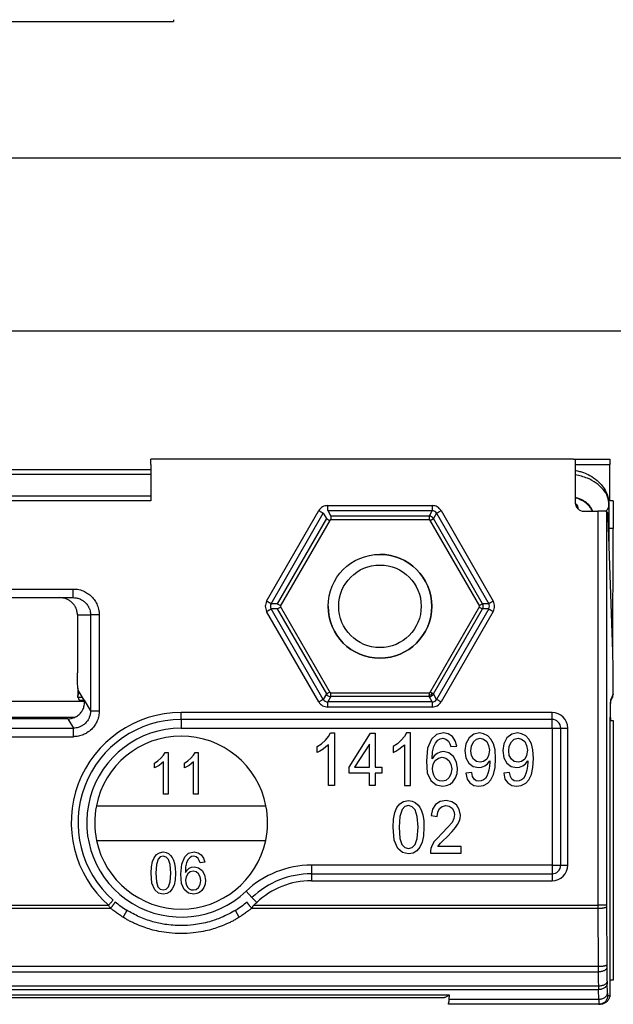
# Model space of a CAD drawing. Units: inches. Extents: x 3911 to 4496, y 15243 to 15657.
# Drawn here: x 4000 to 4001, y 15610 to 15613 of the extents above; entities that cross this region are included whole.
import ezdxf

# ---------------------------------------------------------------- set-up
doc = ezdxf.new("R2010")
doc.units = ezdxf.units.IN
doc.layers.add('1', color=7, linetype='Continuous')

# ---------------------------------------------------------------- blocks, each defined once
blk = doc.blocks.new('LIB_D00912_Zylinderschraube_DIN_912_-_M6_x_20_-__1__130', base_point=(80011.334, 312218.13))
at = {"color": 1, "linetype": 'Continuous'}
blk.add_circle((80014.334, 312221.13), 3, dxfattribs=at)
blk = doc.blocks.new('LIB_D24032_Sechskantmutter_ISO_4032_-_M_6_-__1__131', base_point=(80008.56, 312216.13))
at = {"color": 1, "linetype": 'Continuous'}
for p, q in [((80011.447, 312226.13), (80008.56, 312221.13)), ((80017.22, 312226.13), (80011.447, 312226.13)), ((80020.107, 312221.13), (80017.22, 312226.13)), ((80008.56, 312221.13), (80011.447, 312216.13)), ((80017.22, 312216.13), (80020.107, 312221.13)), ((80011.447, 312216.13), (80014.334, 312216.13)), ((80014.334, 312216.13), (80017.22, 312216.13))]:
    blk.add_line(p, q, dxfattribs=at)
blk.add_circle((80014.334, 312221.13), 2.387, dxfattribs=at)
at = {"layer": '1', "color": 3, "linetype": 'Continuous'}
blk.add_arc((80014.334, 312221.13), 3, 180, 90, dxfattribs=at)
blk = doc.blocks.new('Glasklemmzwischenlage-2_2mm_1__133', base_point=(79933.834, 312199.53))
at = {"color": 1, "linetype": 'Continuous'}
for p, q in [((80027.645, 312214.53), (80027.834, 312214.53)), ((80027.834, 312214.53), (80027.834, 312214.03)), ((80027.834, 312214.03), (80027.834, 312199.53)), ((80027.661, 312199.53), (80027.645, 312199.53)), ((80027.668, 312199.53), (80027.661, 312199.53)), ((80027.669, 312199.53), (80027.668, 312199.53)), ((80027.834, 312199.53), (80027.669, 312199.53))]:
    blk.add_line(p, q, dxfattribs=at)
blk = doc.blocks.new('Glasklemmzwischenlage-2_2mm__134', base_point=(79933.834, 312199.53))
at = {"color": 1, "linetype": 'Continuous'}
for p, q in [((80027.645, 312214.53), (80027.834, 312214.53)), ((80027.834, 312214.53), (80027.834, 312214.03)), ((80027.834, 312214.03), (80027.834, 312199.53)), ((80027.661, 312199.53), (80027.645, 312199.53)), ((80027.668, 312199.53), (80027.661, 312199.53)), ((80027.669, 312199.53), (80027.668, 312199.53)), ((80027.834, 312199.53), (80027.669, 312199.53))]:
    blk.add_line(p, q, dxfattribs=at)
blk = doc.blocks.new('10421-3-0777_01_O-Ring_Glasklemmplatte__136', base_point=(79933.884, 312214.73))
at = {"color": 1, "linetype": 'Continuous'}
for p, q in [((79960.584, 312229.03), (80001.084, 312229.03)), ((80001.084, 312227.23), (79972.334, 312227.23)), ((80025.784, 312226.77), (80025.784, 312226.921)), ((80027.584, 312226.999), (80027.584, 312224.769)), ((79997.241, 312215.63), (79964.426, 312215.63))]:
    blk.add_line(p, q, dxfattribs=at)
at = {"color": 124, "linetype": 'Continuous'}
for p, q in [((79960.584, 312228.766), (80001.084, 312228.766)), ((80001.084, 312227.494), (79960.584, 312227.494)), ((79964.955, 312214.73), (79996.712, 312214.73))]:
    blk.add_line(p, q, dxfattribs=at)
at = {"color": 1, "linetype": 'Continuous'}
for points in [[(80025.634, 312228.982), (80025.874, 312228.928), (80026.107, 312228.856), (80026.467, 312228.698), (80026.908, 312228.398), (80027.196, 312228.096), (80027.408, 312227.757), (80027.522, 312227.454), (80027.584, 312226.999)], [(80025.784, 312226.919), (80025.783, 312226.922), (80025.781, 312226.926), (80025.775, 312226.937), (80025.766, 312226.951), (80025.747, 312226.973), (80025.723, 312226.997), (80025.692, 312227.023), (80025.655, 312227.051), (80025.647, 312227.056), (80025.638, 312227.062)]]:
    blk.add_spline(points, degree=3, dxfattribs=at)
at = {"color": 124, "linetype": 'Continuous'}
for points in [[(80027.584, 312226.999), (80027.498, 312227.456), (80027.249, 312227.882), (80026.851, 312228.249), (80026.334, 312228.53), (80025.993, 312228.645), (80025.634, 312228.723)], [(80026.639, 312226.627), (80026.57, 312226.782), (80026.469, 312226.928), (80026.215, 312227.162), (80025.884, 312227.342), (80025.761, 312227.387), (80025.634, 312227.425)], [(80026.616, 312226.627), (80026.547, 312226.763), (80026.456, 312226.893), (80026.186, 312227.141), (80025.834, 312227.333), (80025.735, 312227.37), (80025.634, 312227.402)], [(80025.828, 312226.731), (80025.795, 312226.825), (80025.784, 312226.921)], [(80027.406, 312226.619), (80027.538, 312226.798), (80027.584, 312226.999)]]:
    blk.add_spline(points, degree=3, dxfattribs=at)
blk = doc.blocks.new('10421-6-0882_Grundplatte-für-Glasklemmplatte-30mm__137', base_point=(79933.834, 312198.13))
at = {"color": 1, "linetype": 'Continuous'}
for p, q in [((80001.216, 312229.63), (80001.084, 312229.63)), ((80001.084, 312229.33), (80001.084, 312229.63)), ((80001.084, 312229.33), (80001.084, 312228.13)), ((80001.281, 312229.63), (80001.216, 312229.63)), ((80025.529, 312229.63), (80001.281, 312229.63)), ((80025.529, 312229.63), (80025.634, 312229.63)), ((80025.634, 312229.63), (80025.634, 312227.127)), ((80001.084, 312228.13), (80001.084, 312227.23)), ((80001.084, 312227.23), (79972.334, 312227.23)), ((80026.134, 312226.627), (80026.931, 312226.627)), ((80027.507, 312226.558), (80027.431, 312226.615)), ((80027.803, 312218.502), (80027.531, 312226.265)), ((79992.534, 312221.63), (79995.796, 312221.63)), ((79995.796, 312221.63), (79996.592, 312221.63)), ((79996.834, 312220.63), (79996.834, 312217.281)), ((79997.226, 312215.71), (79996.881, 312216.285)), ((80027.817, 312216.062), (80027.677, 312215.71)), ((79996.277, 312214.63), (79965.39, 312214.63)), ((80024.294, 312214.59), (80002.834, 312214.59)), ((80027.645, 312214.53), (80027.645, 312214.714)), ((80027.645, 312199.53), (80027.645, 312214.53)), ((80011.364, 312213.605), (80011.482, 312213.813)), ((80011.482, 312213.813), (80011.702, 312213.813)), ((80011.702, 312213.813), (80011.702, 312210.769)), ((80012.546, 312211.828), (80013.796, 312213.794)), ((80013.796, 312213.794), (80014.066, 312213.794)), ((80014.066, 312213.794), (80014.066, 312211.828)), ((80015.874, 312213.813), (80015.755, 312213.605)), ((80016.093, 312213.813), (80015.874, 312213.813)), ((80016.093, 312210.769), (80016.093, 312213.813)), ((80017.596, 312213.718), (80017.309, 312213.454)), ((80018.002, 312213.813), (80017.596, 312213.718)), ((80018.289, 312213.756), (80018.002, 312213.813)), ((80018.525, 312213.605), (80018.289, 312213.756)), ((80019.758, 312213.737), (80019.488, 312213.529)), ((80020.096, 312213.813), (80019.758, 312213.737)), ((80020.332, 312213.756), (80020.096, 312213.813)), ((80020.569, 312213.643), (80020.332, 312213.756)), ((80021.954, 312213.737), (80021.683, 312213.529)), ((80022.291, 312213.813), (80021.954, 312213.737)), ((80022.528, 312213.756), (80022.291, 312213.813)), ((80022.764, 312213.643), (80022.528, 312213.756)), ((80024.794, 312206.17), (80024.794, 312214.09)), ((80010.706, 312213.038), (80010.959, 312213.189)), ((80010.959, 312213.189), (80011.178, 312213.397)), ((80011.178, 312213.397), (80011.364, 312213.605)), ((80013.729, 312213.17), (80012.867, 312211.828)), ((80013.729, 312211.828), (80013.729, 312213.17)), ((80015.35, 312213.189), (80015.097, 312213.038)), ((80015.57, 312213.397), (80015.35, 312213.189)), ((80015.755, 312213.605), (80015.57, 312213.397)), ((80017.309, 312213.454), (80017.09, 312212.924)), ((80017.444, 312213.019), (80017.546, 312213.227)), ((80017.546, 312213.227), (80017.681, 312213.397)), ((80017.681, 312213.397), (80017.816, 312213.473)), ((80017.816, 312213.473), (80017.968, 312213.51)), ((80017.968, 312213.51), (80018.154, 312213.454)), ((80018.154, 312213.454), (80018.306, 312213.34)), ((80018.306, 312213.34), (80018.373, 312213.189)), ((80018.373, 312213.189), (80018.441, 312213.019)), ((80018.677, 312213.359), (80018.525, 312213.605)), ((80018.778, 312213.057), (80018.677, 312213.359)), ((80019.302, 312213.189), (80019.251, 312212.792)), ((80019.488, 312213.529), (80019.302, 312213.189)), ((80019.623, 312213.057), (80019.741, 312213.302)), ((80019.741, 312213.302), (80019.91, 312213.454)), ((80019.91, 312213.454), (80020.13, 312213.51)), ((80020.13, 312213.51), (80020.332, 312213.454)), ((80020.332, 312213.454), (80020.518, 312213.321)), ((80020.518, 312213.321), (80020.619, 312213.095)), ((80020.754, 312213.454), (80020.569, 312213.643)), ((80020.906, 312213.189), (80020.754, 312213.454)), ((80020.991, 312212.83), (80020.906, 312213.189)), ((80021.498, 312213.189), (80021.447, 312212.792)), ((80021.683, 312213.529), (80021.498, 312213.189)), ((80021.818, 312213.057), (80021.937, 312213.302)), ((80021.937, 312213.302), (80022.106, 312213.454)), ((80022.106, 312213.454), (80022.325, 312213.51)), ((80022.325, 312213.51), (80022.528, 312213.454)), ((80022.528, 312213.454), (80022.714, 312213.321)), ((80022.714, 312213.321), (80022.815, 312213.095)), ((80022.95, 312213.454), (80022.764, 312213.643)), ((80023.102, 312213.189), (80022.95, 312213.454)), ((80023.186, 312212.83), (80023.102, 312213.189)), ((80001.814, 312212.521), (80001.907, 312212.685)), ((80001.907, 312212.685), (80002.081, 312212.685)), ((80002.081, 312212.685), (80002.081, 312210.282)), ((80003.547, 312212.521), (80003.641, 312212.685)), ((80003.641, 312212.685), (80003.814, 312212.685)), ((80003.814, 312212.685), (80003.814, 312210.282)), ((80010.706, 312212.679), (80010.706, 312213.038)), ((80010.858, 312212.754), (80010.706, 312212.679)), ((80011.043, 312212.868), (80010.858, 312212.754)), ((80011.212, 312213), (80011.043, 312212.868)), ((80011.364, 312213.132), (80011.212, 312213)), ((80011.364, 312210.769), (80011.364, 312213.132)), ((80015.097, 312213.038), (80015.097, 312212.679)), ((80015.097, 312212.679), (80015.249, 312212.754)), ((80015.249, 312212.754), (80015.434, 312212.868)), ((80015.434, 312212.868), (80015.603, 312213)), ((80015.603, 312213), (80015.755, 312213.132)), ((80015.755, 312213.132), (80015.755, 312210.769)), ((80017.09, 312212.924), (80017.022, 312212.187)), ((80017.36, 312212.319), (80017.377, 312212.716)), ((80017.377, 312212.716), (80017.444, 312213.019)), ((80017.647, 312212.622), (80017.478, 312212.49)), ((80017.816, 312212.697), (80017.647, 312212.622)), ((80018.018, 312212.735), (80017.816, 312212.697)), ((80018.322, 312212.66), (80018.018, 312212.735)), ((80018.593, 312212.452), (80018.322, 312212.66)), ((80018.441, 312213.019), (80018.778, 312213.057)), ((80019.251, 312212.792), (80019.302, 312212.376)), ((80019.589, 312212.773), (80019.623, 312213.057)), ((80019.623, 312212.508), (80019.589, 312212.773)), ((80020.619, 312213.095), (80020.67, 312212.811)), ((80020.67, 312212.811), (80020.619, 312212.508)), ((80021.025, 312212.338), (80020.991, 312212.83)), ((80021.447, 312212.792), (80021.498, 312212.376)), ((80021.785, 312212.773), (80021.818, 312213.057)), ((80021.818, 312212.508), (80021.785, 312212.773)), ((80022.815, 312213.095), (80022.866, 312212.811)), ((80022.866, 312212.811), (80022.815, 312212.508)), ((80023.22, 312212.338), (80023.186, 312212.83)), ((80001.294, 312212.073), (80001.494, 312212.193)), ((80001.294, 312211.79), (80001.294, 312212.073)), ((80001.494, 312212.193), (80001.667, 312212.357)), ((80001.694, 312212.043), (80001.561, 312211.939)), ((80001.667, 312212.357), (80001.814, 312212.521)), ((80001.814, 312212.148), (80001.694, 312212.043)), ((80001.814, 312210.282), (80001.814, 312212.148)), ((80003.027, 312212.073), (80003.227, 312212.193)), ((80003.027, 312211.79), (80003.027, 312212.073)), ((80003.227, 312212.193), (80003.401, 312212.357)), ((80003.427, 312212.043), (80003.294, 312211.939)), ((80003.401, 312212.357), (80003.547, 312212.521)), ((80003.547, 312212.148), (80003.427, 312212.043)), ((80003.547, 312210.282), (80003.547, 312212.148)), ((80017.022, 312212.187), (80017.073, 312211.506)), ((80017.478, 312212.49), (80017.36, 312212.319)), ((80017.41, 312211.998), (80017.529, 312212.225)), ((80017.529, 312212.225), (80017.714, 312212.357)), ((80017.714, 312212.357), (80017.934, 312212.414)), ((80017.934, 312212.414), (80018.137, 312212.357)), ((80018.137, 312212.357), (80018.322, 312212.225)), ((80018.322, 312212.225), (80018.441, 312211.998)), ((80018.762, 312212.13), (80018.593, 312212.452)), ((80018.829, 312211.752), (80018.762, 312212.13)), ((80019.302, 312212.376), (80019.471, 312212.074)), ((80019.471, 312212.074), (80019.724, 312211.866)), ((80019.741, 312212.3), (80019.623, 312212.508)), ((80019.91, 312212.168), (80019.741, 312212.3)), ((80020.13, 312212.13), (80019.91, 312212.168)), ((80020.332, 312212.168), (80020.13, 312212.13)), ((80020.518, 312212.3), (80020.332, 312212.168)), ((80020.4, 312211.903), (80020.552, 312212.036)), ((80020.619, 312212.508), (80020.518, 312212.3)), ((80020.552, 312212.036), (80020.687, 312212.206)), ((80020.687, 312212.13), (80020.67, 312211.885)), ((80020.687, 312212.206), (80020.687, 312212.13)), ((80020.991, 312211.809), (80021.025, 312212.338)), ((80021.498, 312212.376), (80021.666, 312212.074)), ((80021.666, 312212.074), (80021.92, 312211.866)), ((80021.937, 312212.3), (80021.818, 312212.508)), ((80022.106, 312212.168), (80021.937, 312212.3)), ((80022.325, 312212.13), (80022.106, 312212.168)), ((80022.528, 312212.168), (80022.325, 312212.13)), ((80022.714, 312212.3), (80022.528, 312212.168)), ((80022.595, 312211.903), (80022.747, 312212.036)), ((80022.815, 312212.508), (80022.714, 312212.3)), ((80022.747, 312212.036), (80022.882, 312212.206)), ((80022.882, 312212.13), (80022.866, 312211.885)), ((80022.882, 312212.206), (80022.882, 312212.13)), ((80023.186, 312211.809), (80023.22, 312212.338)), ((80001.414, 312211.849), (80001.294, 312211.79)), ((80001.561, 312211.939), (80001.414, 312211.849)), ((80003.147, 312211.849), (80003.027, 312211.79)), ((80003.294, 312211.939), (80003.147, 312211.849)), ((80012.546, 312211.488), (80012.546, 312211.828)), ((80013.729, 312211.488), (80012.546, 312211.488)), ((80012.867, 312211.828), (80013.729, 312211.828)), ((80013.729, 312210.769), (80013.729, 312211.488)), ((80014.066, 312211.828), (80014.438, 312211.828)), ((80014.438, 312211.488), (80014.066, 312211.488)), ((80014.066, 312211.488), (80014.066, 312210.769)), ((80014.438, 312211.828), (80014.438, 312211.488)), ((80017.073, 312211.506), (80017.275, 312211.072)), ((80017.377, 312211.752), (80017.41, 312211.998)), ((80017.394, 312211.563), (80017.377, 312211.752)), ((80017.444, 312211.374), (80017.394, 312211.563)), ((80018.441, 312211.998), (80018.491, 312211.733)), ((80018.491, 312211.733), (80018.441, 312211.431)), ((80018.711, 312211.223), (80018.795, 312211.469)), ((80018.795, 312211.469), (80018.829, 312211.752)), ((80019.64, 312211.525), (80019.302, 312211.488)), ((80019.302, 312211.488), (80019.37, 312211.147)), ((80019.69, 312211.298), (80019.64, 312211.525)), ((80019.724, 312211.866), (80020.045, 312211.809)), ((80020.045, 312211.809), (80020.214, 312211.828)), ((80020.214, 312211.828), (80020.4, 312211.903)), ((80020.569, 312211.469), (80020.518, 312211.317)), ((80020.636, 312211.658), (80020.569, 312211.469)), ((80020.67, 312211.885), (80020.636, 312211.658)), ((80020.906, 312211.412), (80020.991, 312211.809)), ((80021.835, 312211.525), (80021.498, 312211.488)), ((80021.498, 312211.488), (80021.565, 312211.147)), ((80021.886, 312211.298), (80021.835, 312211.525)), ((80021.92, 312211.866), (80022.241, 312211.809)), ((80022.241, 312211.809), (80022.41, 312211.828)), ((80022.41, 312211.828), (80022.595, 312211.903)), ((80022.764, 312211.469), (80022.714, 312211.317)), ((80022.832, 312211.658), (80022.764, 312211.469)), ((80022.866, 312211.885), (80022.832, 312211.658)), ((80023.102, 312211.412), (80023.186, 312211.809)), ((80017.275, 312211.072), (80017.579, 312210.807)), ((80017.529, 312211.223), (80017.444, 312211.374)), ((80017.647, 312211.109), (80017.529, 312211.223)), ((80017.782, 312211.053), (80017.647, 312211.109)), ((80017.951, 312211.034), (80017.782, 312211.053)), ((80018.154, 312211.072), (80017.951, 312211.034)), ((80018.322, 312211.223), (80018.154, 312211.072)), ((80018.441, 312211.431), (80018.322, 312211.223)), ((80018.39, 312210.845), (80018.559, 312210.996)), ((80018.559, 312210.996), (80018.711, 312211.223)), ((80019.37, 312211.147), (80019.538, 312210.92)), ((80019.538, 312210.92), (80019.758, 312210.769)), ((80019.775, 312211.147), (80019.69, 312211.298)), ((80019.893, 312211.053), (80019.775, 312211.147)), ((80020.062, 312211.034), (80019.893, 312211.053)), ((80020.197, 312211.053), (80020.062, 312211.034)), ((80020.332, 312211.109), (80020.197, 312211.053)), ((80020.315, 312210.769), (80020.569, 312210.901)), ((80020.434, 312211.185), (80020.332, 312211.109)), ((80020.518, 312211.317), (80020.434, 312211.185)), ((80020.569, 312210.901), (80020.754, 312211.109)), ((80020.754, 312211.109), (80020.906, 312211.412)), ((80021.565, 312211.147), (80021.734, 312210.92)), ((80021.734, 312210.92), (80021.954, 312210.769)), ((80021.97, 312211.147), (80021.886, 312211.298)), ((80022.089, 312211.053), (80021.97, 312211.147)), ((80022.258, 312211.034), (80022.089, 312211.053)), ((80022.393, 312211.053), (80022.258, 312211.034)), ((80022.528, 312211.109), (80022.393, 312211.053)), ((80022.511, 312210.769), (80022.764, 312210.901)), ((80022.629, 312211.185), (80022.528, 312211.109)), ((80022.714, 312211.317), (80022.629, 312211.185)), ((80022.764, 312210.901), (80022.95, 312211.109)), ((80022.95, 312211.109), (80023.102, 312211.412)), ((80011.702, 312210.769), (80011.364, 312210.769)), ((80014.066, 312210.769), (80013.729, 312210.769)), ((80015.755, 312210.769), (80016.093, 312210.769)), ((80017.579, 312210.807), (80017.968, 312210.731)), ((80017.968, 312210.731), (80018.187, 312210.769)), ((80018.187, 312210.769), (80018.39, 312210.845)), ((80019.758, 312210.769), (80020.045, 312210.731)), ((80020.045, 312210.731), (80020.315, 312210.769)), ((80021.954, 312210.769), (80022.241, 312210.731)), ((80022.241, 312210.731), (80022.511, 312210.769)), ((80002.081, 312210.282), (80001.814, 312210.282)), ((80003.814, 312210.282), (80003.547, 312210.282)), ((80015.479, 312209.724), (80015.699, 312209.856)), ((80015.699, 312209.856), (80015.986, 312209.913)), ((80015.986, 312209.913), (80016.189, 312209.875)), ((80016.189, 312209.875), (80016.375, 312209.799)), ((80016.375, 312209.799), (80016.527, 312209.667)), ((80017.81, 312209.856), (80017.557, 312209.686)), ((80018.165, 312209.913), (80017.81, 312209.856)), ((80018.486, 312209.837), (80018.165, 312209.913)), ((80018.756, 312209.667), (80018.486, 312209.837)), ((79997.929, 312209.6), (80007.739, 312209.6)), ((80015.125, 312208.835), (80015.192, 312209.213)), ((80015.192, 312209.213), (80015.311, 312209.497)), ((80015.311, 312209.497), (80015.479, 312209.724)), ((80015.615, 312209.384), (80015.479, 312208.987)), ((80015.767, 312209.554), (80015.615, 312209.384)), ((80015.986, 312209.61), (80015.767, 312209.554)), ((80016.189, 312209.535), (80015.986, 312209.61)), ((80016.375, 312209.365), (80016.189, 312209.535)), ((80016.493, 312208.987), (80016.375, 312209.365)), ((80016.527, 312209.667), (80016.645, 312209.516)), ((80016.645, 312209.516), (80016.729, 312209.308)), ((80016.729, 312209.308), (80016.814, 312209.081)), ((80017.371, 312209.402), (80017.303, 312209.043)), ((80017.557, 312209.686), (80017.371, 312209.402)), ((80017.641, 312208.987), (80017.675, 312209.232)), ((80017.675, 312209.232), (80017.776, 312209.44)), ((80017.776, 312209.44), (80017.928, 312209.554)), ((80017.928, 312209.554), (80018.148, 312209.61)), ((80018.148, 312209.61), (80018.334, 312209.573)), ((80018.334, 312209.573), (80018.503, 312209.459)), ((80018.503, 312209.459), (80018.604, 312209.289)), ((80018.604, 312209.289), (80018.655, 312209.1)), ((80018.925, 312209.384), (80018.756, 312209.667)), ((80018.992, 312209.062), (80018.925, 312209.384)), ((80015.108, 312208.363), (80015.125, 312208.835)), ((80015.479, 312208.987), (80015.446, 312208.363)), ((80016.543, 312208.363), (80016.493, 312208.987)), ((80016.814, 312209.081), (80016.864, 312208.76)), ((80016.864, 312208.76), (80016.881, 312208.363)), ((80017.303, 312209.043), (80017.641, 312208.987)), ((80018.503, 312208.646), (80018.266, 312208.363)), ((80018.604, 312208.873), (80018.503, 312208.646)), ((80018.655, 312209.1), (80018.604, 312208.873)), ((80018.823, 312208.514), (80018.925, 312208.703)), ((80018.925, 312208.703), (80018.975, 312208.873)), ((80018.975, 312208.873), (80018.992, 312209.062)), ((80015.159, 312207.625), (80015.108, 312208.363)), ((80015.446, 312208.363), (80015.479, 312207.72)), ((80016.493, 312207.72), (80016.543, 312208.363)), ((80016.881, 312208.363), (80016.847, 312207.871)), ((80018.266, 312208.363), (80017.911, 312208.003)), ((80018.232, 312207.814), (80018.519, 312208.117)), ((80018.519, 312208.117), (80018.705, 312208.344)), ((80018.705, 312208.344), (80018.823, 312208.514)), ((79997.943, 312207.59), (80007.724, 312207.59)), ((80015.361, 312207.134), (80015.159, 312207.625)), ((80015.479, 312207.72), (80015.598, 312207.361)), ((80016.375, 312207.361), (80016.493, 312207.72)), ((80016.78, 312207.493), (80016.645, 312207.209)), ((80016.847, 312207.871), (80016.78, 312207.493)), ((80017.472, 312207.531), (80017.354, 312207.323)), ((80017.658, 312207.739), (80017.472, 312207.531)), ((80017.911, 312208.003), (80017.658, 312207.739)), ((80017.844, 312207.436), (80017.979, 312207.569)), ((80017.979, 312207.569), (80018.232, 312207.814)), ((80001.401, 312206.783), (80001.574, 312206.888)), ((80001.574, 312206.888), (80001.801, 312206.933)), ((80001.801, 312206.933), (80001.961, 312206.903)), ((80001.961, 312206.903), (80002.107, 312206.843)), ((80003.267, 312206.858), (80003.587, 312206.933)), ((80003.587, 312206.933), (80003.814, 312206.888)), ((80003.814, 312206.888), (80004.001, 312206.768)), ((80015.631, 312206.907), (80015.361, 312207.134)), ((80015.598, 312207.361), (80015.767, 312207.191)), ((80015.986, 312206.831), (80015.631, 312206.907)), ((80015.767, 312207.191), (80015.986, 312207.134)), ((80015.986, 312207.134), (80016.189, 312207.191)), ((80016.189, 312207.191), (80016.375, 312207.361)), ((80016.476, 312207.001), (80016.256, 312206.869)), ((80016.645, 312207.209), (80016.476, 312207.001)), ((80017.287, 312207.134), (80017.253, 312207.001)), ((80017.253, 312207.001), (80017.253, 312206.869)), ((80017.354, 312207.323), (80017.287, 312207.134)), ((80017.692, 312207.247), (80017.759, 312207.342)), ((80019.026, 312207.247), (80017.692, 312207.247)), ((80017.759, 312207.342), (80017.844, 312207.436)), ((80019.026, 312206.869), (80019.026, 312207.247)), ((80001.121, 312206.082), (80001.174, 312206.38)), ((80001.174, 312206.38), (80001.267, 312206.604)), ((80001.267, 312206.604), (80001.401, 312206.783)), ((80001.507, 312206.515), (80001.401, 312206.201)), ((80001.627, 312206.649), (80001.507, 312206.515)), ((80001.801, 312206.694), (80001.627, 312206.649)), ((80001.961, 312206.634), (80001.801, 312206.694)), ((80002.107, 312206.5), (80001.961, 312206.634)), ((80002.107, 312206.843), (80002.227, 312206.739)), ((80002.201, 312206.201), (80002.107, 312206.5)), ((80002.227, 312206.739), (80002.321, 312206.619)), ((80002.321, 312206.619), (80002.387, 312206.455)), ((80002.387, 312206.455), (80002.454, 312206.276)), ((80002.867, 312206.231), (80003.041, 312206.649)), ((80003.041, 312206.649), (80003.267, 312206.858)), ((80003.227, 312206.47), (80003.147, 312206.306)), ((80003.334, 312206.604), (80003.227, 312206.47)), ((80003.441, 312206.664), (80003.334, 312206.604)), ((80003.561, 312206.694), (80003.441, 312206.664)), ((80003.707, 312206.649), (80003.561, 312206.694)), ((80003.827, 312206.559), (80003.707, 312206.649)), ((80003.881, 312206.44), (80003.827, 312206.559)), ((80003.934, 312206.306), (80003.881, 312206.44)), ((80004.201, 312206.336), (80003.934, 312206.306)), ((80004.001, 312206.768), (80004.121, 312206.574)), ((80004.121, 312206.574), (80004.201, 312206.336)), ((80016.256, 312206.869), (80015.986, 312206.831)), ((80017.253, 312206.869), (80019.026, 312206.869)), ((80001.107, 312205.709), (80001.121, 312206.082)), ((80001.401, 312206.201), (80001.374, 312205.709)), ((80002.241, 312205.709), (80002.201, 312206.201)), ((80002.454, 312206.276), (80002.494, 312206.022)), ((80002.494, 312206.022), (80002.507, 312205.709)), ((80002.814, 312205.649), (80002.867, 312206.231)), ((80003.094, 312206.067), (80003.081, 312205.753)), ((80003.081, 312205.753), (80003.174, 312205.888)), ((80003.147, 312206.306), (80003.094, 312206.067)), ((80003.174, 312205.888), (80003.307, 312205.992)), ((80003.361, 312205.783), (80003.214, 312205.679)), ((80003.307, 312205.992), (80003.441, 312206.052)), ((80003.534, 312205.828), (80003.361, 312205.783)), ((80003.441, 312206.052), (80003.601, 312206.082)), ((80003.694, 312205.783), (80003.534, 312205.828)), ((80003.601, 312206.082), (80003.841, 312206.022)), ((80003.841, 312205.679), (80003.694, 312205.783)), ((80003.841, 312206.022), (80004.054, 312205.858)), ((80004.054, 312205.858), (80004.187, 312205.604)), ((80001.147, 312205.127), (80001.107, 312205.709)), ((80001.374, 312205.709), (80001.401, 312205.201)), ((80001.401, 312205.201), (80001.494, 312204.918)), ((80002.107, 312204.918), (80002.201, 312205.201)), ((80002.201, 312205.201), (80002.241, 312205.709)), ((80002.481, 312205.321), (80002.427, 312205.022)), ((80002.507, 312205.709), (80002.481, 312205.321)), ((80002.854, 312205.112), (80002.814, 312205.649)), ((80003.121, 312205.5), (80003.094, 312205.306)), ((80003.094, 312205.306), (80003.107, 312205.156)), ((80003.214, 312205.679), (80003.121, 312205.5)), ((80003.934, 312205.5), (80003.841, 312205.679)), ((80003.974, 312205.291), (80003.934, 312205.5)), ((80003.934, 312205.052), (80003.974, 312205.291)), ((80004.187, 312205.604), (80004.241, 312205.306)), ((80004.241, 312205.306), (80004.214, 312205.082)), ((80010.367, 312205.67), (80024.294, 312205.67)), ((80001.307, 312204.739), (80001.147, 312205.127)), ((80001.521, 312204.559), (80001.307, 312204.739)), ((80001.494, 312204.918), (80001.627, 312204.783)), ((80001.627, 312204.783), (80001.801, 312204.739)), ((80001.801, 312204.739), (80001.961, 312204.783)), ((80001.961, 312204.783), (80002.107, 312204.918)), ((80002.187, 312204.634), (80002.014, 312204.53)), ((80002.321, 312204.798), (80002.187, 312204.634)), ((80002.427, 312205.022), (80002.321, 312204.798)), ((80003.014, 312204.768), (80002.854, 312205.112)), ((80003.254, 312204.559), (80003.014, 312204.768)), ((80003.107, 312205.156), (80003.147, 312205.007)), ((80003.147, 312205.007), (80003.214, 312204.888)), ((80003.214, 312204.888), (80003.307, 312204.798)), ((80003.307, 312204.798), (80003.414, 312204.753)), ((80003.414, 312204.753), (80003.547, 312204.739)), ((80003.547, 312204.739), (80003.707, 312204.768)), ((80003.707, 312204.768), (80003.841, 312204.888)), ((80003.841, 312204.888), (80003.934, 312205.052)), ((80004.027, 312204.709), (80003.894, 312204.589)), ((80004.147, 312204.888), (80004.027, 312204.709)), ((80004.214, 312205.082), (80004.147, 312204.888)), ((80001.801, 312204.5), (80001.521, 312204.559)), ((80002.014, 312204.53), (80001.801, 312204.5)), ((80003.561, 312204.5), (80003.254, 312204.559)), ((80003.734, 312204.53), (80003.561, 312204.5)), ((80003.894, 312204.589), (80003.734, 312204.53)), ((80027.645, 312198.63), (80027.645, 312199.53)), ((79958.857, 312198.53), (80002.834, 312198.53)), ((80002.834, 312198.53), (80002.857, 312198.53)), ((80002.857, 312198.53), (80002.858, 312198.53)), ((80002.858, 312198.53), (80016.696, 312198.53)), ((80016.696, 312198.53), (80016.833, 312198.53)), ((80016.833, 312198.53), (80016.855, 312198.53)), ((80016.855, 312198.53), (80016.857, 312198.53)), ((80016.857, 312198.53), (80017.834, 312198.53)), ((80017.834, 312198.53), (80017.857, 312198.53)), ((80017.857, 312198.53), (80018.015, 312198.53)), ((80018.015, 312198.53), (80018.064, 312198.53)), ((80018.064, 312198.53), (80018.067, 312198.53)), ((80027.005, 312198.13), (80018.296, 312198.13)), ((80027.005, 312198.13), (80027.089, 312198.13))]:
    blk.add_line(p, q, dxfattribs=at)
at = {"color": 124, "linetype": 'Continuous'}
for p, q in [((80011.315, 312226.957), (80017.352, 312226.957)), ((80007.778, 312221.43), (80010.796, 312226.658)), ((80008.037, 312221.28), (80011.056, 312226.508)), ((80011.056, 312226.508), (80011.235, 312226.197)), ((80011.315, 312226.658), (80017.352, 312226.658)), ((80011.315, 312226.658), (80011.494, 312226.347)), ((80017.173, 312226.347), (80011.494, 312226.347)), ((80011.494, 312226.347), (80011.494, 312226.13)), ((80017.352, 312226.658), (80017.173, 312226.347)), ((80017.173, 312226.347), (80017.173, 312226.13)), ((80017.612, 312226.508), (80017.432, 312226.197)), ((80017.612, 312226.508), (80020.63, 312221.28)), ((80017.871, 312226.658), (80020.889, 312221.43)), ((80026.931, 312226.627), (80026.931, 312203.853)), ((80027.431, 312226.615), (80027.431, 312203.853)), ((80011.235, 312226.197), (80008.396, 312221.28)), ((80011.235, 312226.197), (80011.423, 312226.089)), ((80017.244, 312226.089), (80017.432, 312226.197)), ((80020.271, 312221.28), (80017.432, 312226.197)), ((80008.396, 312221.28), (80008.037, 312221.28)), ((80008.396, 312221.28), (80008.584, 312221.171)), ((80020.083, 312221.171), (80020.271, 312221.28)), ((80020.63, 312221.28), (80020.271, 312221.28)), ((79996.834, 312220.63), (79997.595, 312220.63)), ((80010.796, 312215.602), (80007.778, 312220.83)), ((80011.056, 312215.752), (80008.037, 312220.98)), ((80008.396, 312220.98), (80008.037, 312220.98)), ((80008.396, 312220.98), (80008.584, 312221.089)), ((80008.396, 312220.98), (80011.235, 312216.063)), ((80017.432, 312216.063), (80020.271, 312220.98)), ((80020.63, 312220.98), (80017.612, 312215.752)), ((80020.889, 312220.83), (80017.871, 312215.602)), ((80020.083, 312221.089), (80020.271, 312220.98)), ((80020.63, 312220.98), (80020.271, 312220.98)), ((80011.235, 312216.063), (80011.056, 312215.752)), ((80011.235, 312216.063), (80011.423, 312216.171)), ((80011.494, 312215.913), (80011.494, 312216.13)), ((80017.612, 312215.752), (80017.432, 312216.063)), ((79997.228, 312215.706), (79997.595, 312215.093)), ((80011.494, 312215.913), (80011.315, 312215.602)), ((80017.352, 312215.602), (80011.315, 312215.602)), ((80017.173, 312215.913), (80011.494, 312215.913)), ((80017.352, 312215.602), (80017.173, 312215.913)), ((80002.834, 312214.59), (80002.834, 312214.99)), ((80024.294, 312214.99), (80002.834, 312214.99)), ((80017.352, 312215.303), (80011.315, 312215.303)), ((80024.294, 312214.59), (80024.294, 312214.99)), ((79996.277, 312214.63), (79996.599, 312214.092)), ((80002.834, 312214.59), (80002.834, 312214.09)), ((80024.294, 312214.09), (80024.294, 312214.59)), ((79965.068, 312214.092), (79996.599, 312214.092)), ((80002.834, 312214.09), (80024.294, 312214.09)), ((80024.294, 312214.09), (80024.294, 312206.17)), ((80024.294, 312214.09), (80024.794, 312214.09)), ((80024.794, 312214.09), (80025.194, 312214.09)), ((80025.194, 312206.17), (80025.194, 312214.09)), ((79965.068, 312213.594), (79996.599, 312213.594)), ((80024.294, 312206.17), (80010.367, 312206.17)), ((80010.367, 312206.17), (80010.367, 312205.67)), ((80024.294, 312206.17), (80024.794, 312206.17)), ((80024.294, 312206.17), (80024.294, 312205.67)), ((80024.794, 312206.17), (80025.194, 312206.17)), ((80010.367, 312205.67), (80010.367, 312205.27)), ((80010.367, 312205.27), (80024.294, 312205.27)), ((80024.294, 312205.67), (80024.294, 312205.27)), ((80006.93, 312204.301), (80006.587, 312204.664)), ((80006.93, 312204.301), (80007.205, 312204.011)), ((79962.911, 312203.68), (79998.756, 312203.68)), ((79963.033, 312203.853), (79998.634, 312203.853)), ((80006.911, 312203.68), (80026.932, 312203.68)), ((80007.033, 312203.853), (80026.931, 312203.853)), ((80026.932, 312203.68), (80026.952, 312200.324)), ((80027.431, 312203.766), (80027.452, 312200.41)), ((80026.952, 312200.324), (79934.715, 312200.324)), ((80026.954, 312199.997), (79934.713, 312199.997)), ((80026.974, 312198.974), (79934.693, 312198.974)), ((80026.971, 312199.181), (79934.696, 312199.181)), ((80026.993, 312198.423), (80026.974, 312198.974)), ((80027.493, 312198.776), (80027.473, 312199.328)), ((79943.332, 312198.676), (80018.335, 312198.676)), ((80018.335, 312198.676), (80018.322, 312198.423)), ((80018.322, 312198.423), (80026.993, 312198.423)), ((80027.505, 312198.63), (80027.645, 312198.63))]:
    blk.add_line(p, q, dxfattribs=at)
at = {"color": 1, "linetype": 'Continuous'}
for centre, radius, start, end in [((80026.133, 312227.127), 0.5, 180, 270.0393), ((79995.835, 312220.63), 0.999, 0, 2.9294), ((79997.199, 312215.694), 0.0312, 21.8342, 30.3065), ((79996.277, 312215.627), 0.997, 269.9923, 293.6446), ((80002.834, 312208.63), 5.96, 90, 228.6816), ((80024.294, 312214.09), 0.5, 0, 90), ((80002.834, 312208.63), 5, 11.1851, 168.8149), ((80002.834, 312208.63), 5, 168.8149, 192.0064), ((80002.834, 312208.63), 5, 347.9936, 11.1851), ((80002.834, 312208.63), 5, 192.0064, 347.9936), ((80024.294, 312206.17), 0.5, 270, 0), ((80010.367, 312200.67), 5, 90, 133.4246), ((80002.834, 312208.63), 5.96, 230.124, 238.0463), ((80002.834, 312208.63), 5.96, 301.9537, 309.876), ((80027.005, 312198.893), 0.7, 328.7971, 336.1207)]:
    blk.add_arc(centre, radius, start, end, dxfattribs=at)
at = {"color": 124, "linetype": 'Continuous'}
for centre, radius, start, end in [((80017.172, 312226.047), 0.3, 30.0906, 89.9094), ((80017.352, 312226.357), 0.3, 30.0906, 89.9094), ((80008.297, 312221.13), 0.3, 150.0906, 209.9094), ((80020.011, 312221.13), 0.3, 330.0906, 29.9094), ((80020.37, 312221.13), 0.3, 330.0906, 29.9094), ((80011.495, 312216.213), 0.3, 210.0906, 269.9094), ((80017.172, 312216.213), 0.3, 299.997, 329.9054), ((80011.315, 312215.903), 0.3, 210.0906, 269.9094), ((80017.172, 312216.213), 0.3, 270.0941, 300.0035), ((80017.352, 312215.903), 0.3, 270.0906, 329.9094), ((80002.834, 312208.63), 6.36, 90, 228.6816), ((80024.294, 312214.09), 0.9, 0, 90), ((80002.834, 312208.63), 5.46, 90, 313.4246), ((80010.367, 312200.67), 5.5, 90, 133.4246), ((80024.294, 312206.17), 0.9, 270, 0), ((80010.367, 312200.67), 4.6, 90, 133.4246), ((80002.834, 312208.63), 6.36, 311.3184, 313.4246)]:
    blk.add_arc(centre, radius, start, end, dxfattribs=at)
for points in [[(80011.315, 312226.957), (80011.016, 312226.876), (80010.796, 312226.658)], [(80011.315, 312226.658), (80011.315, 312226.668), (80011.315, 312226.692), (80011.315, 312226.729), (80011.315, 312226.776), (80011.315, 312226.831), (80011.315, 312226.893), (80011.315, 312226.957)], [(80017.352, 312226.957), (80017.352, 312226.893), (80017.352, 312226.831), (80017.352, 312226.776), (80017.352, 312226.729), (80017.352, 312226.692), (80017.352, 312226.668), (80017.352, 312226.658)], [(80017.871, 312226.658), (80017.651, 312226.876), (80017.352, 312226.957)], [(80010.796, 312226.658), (80010.852, 312226.626), (80010.905, 312226.595), (80010.953, 312226.567), (80010.994, 312226.543), (80011.026, 312226.525), (80011.047, 312226.513), (80011.056, 312226.508)], [(80017.612, 312226.508), (80017.621, 312226.513), (80017.641, 312226.525), (80017.673, 312226.543), (80017.714, 312226.567), (80017.762, 312226.595), (80017.815, 312226.626), (80017.871, 312226.658)], [(79965.075, 312222.13), (79972.954, 312222.13), (79980.834, 312222.13), (79988.713, 312222.13), (79996.592, 312222.13)], [(79996.592, 312222.13), (79996.833, 312222.111), (79997.167, 312222.016), (79997.426, 312221.878), (79997.654, 312221.691), (79997.841, 312221.464), (79997.98, 312221.205), (79998.075, 312220.871), (79998.094, 312220.63)], [(79996.592, 312221.63), (79996.592, 312221.644), (79996.592, 312221.665), (79996.592, 312221.711), (79996.592, 312221.776), (79996.592, 312221.856), (79996.592, 312221.946), (79996.592, 312222.039), (79996.592, 312222.13)], [(79996.592, 312221.63), (79996.753, 312221.617), (79996.976, 312221.554), (79997.149, 312221.462), (79997.301, 312221.337), (79997.445, 312221.156), (79997.518, 312221.013), (79997.568, 312220.86), (79997.595, 312220.63)], [(80007.778, 312221.43), (80007.699, 312221.13), (80007.778, 312220.83)], [(80008.037, 312221.28), (80008.028, 312221.285), (80008.007, 312221.297), (80007.976, 312221.315), (80007.935, 312221.339), (80007.887, 312221.367), (80007.833, 312221.397), (80007.778, 312221.43)], [(80020.889, 312221.43), (80020.834, 312221.397), (80020.78, 312221.367), (80020.732, 312221.339), (80020.691, 312221.315), (80020.66, 312221.297), (80020.639, 312221.285), (80020.63, 312221.28)], [(80020.889, 312220.83), (80020.968, 312221.13), (80020.889, 312221.43)], [(79997.595, 312220.63), (79997.595, 312219.246), (79997.595, 312217.862), (79997.595, 312216.477), (79997.595, 312215.093)], [(79998.094, 312220.63), (79998.006, 312220.63), (79997.915, 312220.63), (79997.857, 312220.63), (79997.801, 312220.63), (79997.75, 312220.63), (79997.705, 312220.63), (79997.667, 312220.63), (79997.637, 312220.63), (79997.615, 312220.63), (79997.601, 312220.63), (79997.595, 312220.63)], [(79998.094, 312220.63), (79998.094, 312219.246), (79998.094, 312217.862), (79998.094, 312216.477), (79998.094, 312215.093)], [(80007.778, 312220.83), (80007.833, 312220.863), (80007.887, 312220.893), (80007.935, 312220.921), (80007.976, 312220.945), (80008.007, 312220.963), (80008.028, 312220.975), (80008.037, 312220.98)], [(80020.63, 312220.98), (80020.639, 312220.975), (80020.66, 312220.963), (80020.691, 312220.945), (80020.732, 312220.921), (80020.78, 312220.893), (80020.834, 312220.863), (80020.889, 312220.83)], [(80017.173, 312216.13), (80017.173, 312216.117), (80017.173, 312216.101), (80017.173, 312216.051), (80017.173, 312216.006)], [(80017.173, 312216.006), (80017.173, 312215.986), (80017.173, 312215.969), (80017.173, 312215.953), (80017.173, 312215.94), (80017.173, 312215.93), (80017.173, 312215.924), (80017.173, 312215.919), (80017.173, 312215.915)], [(80017.296, 312216), (80017.27, 312215.998), (80017.238, 312215.997), (80017.207, 312216), (80017.173, 312216.006)], [(80017.351, 312216.109), (80017.322, 312216.127), (80017.302, 312216.138), (80017.287, 312216.147), (80017.269, 312216.157), (80017.256, 312216.164), (80017.244, 312216.171)], [(80017.296, 312216), (80017.31, 312216.021), (80017.326, 312216.048), (80017.339, 312216.076), (80017.351, 312216.109)], [(80017.432, 312216.063), (80017.428, 312216.065), (80017.42, 312216.07), (80017.409, 312216.076), (80017.393, 312216.085), (80017.374, 312216.096), (80017.351, 312216.109)], [(80011.056, 312215.752), (80011.047, 312215.747), (80011.026, 312215.735), (80010.994, 312215.717), (80010.953, 312215.693), (80010.905, 312215.665), (80010.852, 312215.634), (80010.796, 312215.602)], [(80010.796, 312215.602), (80011.016, 312215.384), (80011.315, 312215.303)], [(80011.315, 312215.303), (80011.315, 312215.367), (80011.315, 312215.429), (80011.315, 312215.484), (80011.315, 312215.531), (80011.315, 312215.568), (80011.315, 312215.592), (80011.315, 312215.602)], [(80017.352, 312215.303), (80017.651, 312215.384), (80017.871, 312215.602)], [(80017.352, 312215.602), (80017.352, 312215.592), (80017.352, 312215.568), (80017.352, 312215.531), (80017.352, 312215.484), (80017.352, 312215.429), (80017.352, 312215.367), (80017.352, 312215.303)], [(80017.871, 312215.602), (80017.815, 312215.634), (80017.762, 312215.665), (80017.714, 312215.693), (80017.673, 312215.717), (80017.641, 312215.735), (80017.621, 312215.747), (80017.612, 312215.752)], [(79997.595, 312215.093), (79997.576, 312214.898), (79997.52, 312214.71), (79997.447, 312214.566), (79997.305, 312214.385), (79997.125, 312214.242), (79996.981, 312214.168), (79996.76, 312214.105), (79996.599, 312214.092)], [(79998.094, 312215.093), (79998.066, 312214.801), (79997.981, 312214.521), (79997.843, 312214.261), (79997.658, 312214.034), (79997.387, 312213.819), (79997.172, 312213.709), (79996.892, 312213.623), (79996.599, 312213.594)], [(79997.595, 312215.093), (79997.601, 312215.093), (79997.615, 312215.093), (79997.637, 312215.093), (79997.667, 312215.093), (79997.705, 312215.093), (79997.75, 312215.093), (79997.801, 312215.093), (79997.857, 312215.093), (79997.915, 312215.093), (79998.006, 312215.093), (79998.094, 312215.093)], [(79996.599, 312213.594), (79996.599, 312213.681), (79996.599, 312213.769), (79996.599, 312213.855), (79996.599, 312213.932), (79996.599, 312213.997), (79996.599, 312214.046), (79996.599, 312214.077), (79996.599, 312214.092)], [(79998.634, 312203.853), (79998.684, 312203.91), (79998.732, 312203.964), (79998.779, 312204.018), (79998.821, 312204.066), (79998.855, 312204.104), (79998.88, 312204.133), (79998.889, 312204.143), (79998.898, 312204.154)], [(79998.756, 312203.68), (79998.789, 312203.719), (79998.824, 312203.761), (79998.858, 312203.804), (79998.883, 312203.837), (79998.908, 312203.869), (79998.93, 312203.9), (79998.951, 312203.929), (79998.969, 312203.957), (79998.984, 312203.981), (79998.996, 312204.002), (79999.005, 312204.02), (79999.011, 312204.034), (79999.014, 312204.045), (79999.015, 312204.05), (79999.014, 312204.053), (79999.012, 312204.056)], [(80006.911, 312203.68), (80006.878, 312203.719), (80006.844, 312203.761), (80006.809, 312203.804), (80006.784, 312203.837), (80006.76, 312203.869), (80006.737, 312203.9), (80006.716, 312203.929), (80006.698, 312203.957), (80006.683, 312203.981), (80006.671, 312204.002), (80006.662, 312204.02), (80006.656, 312204.034), (80006.653, 312204.045), (80006.652, 312204.05), (80006.653, 312204.053), (80006.655, 312204.056)], [(79998.756, 312203.68), (79998.722, 312203.727), (79998.695, 312203.766), (79998.657, 312203.82), (79998.634, 312203.853)], [(79999.468, 312203.164), (79999.322, 312203.258), (79999.103, 312203.41), (79998.89, 312203.571), (79998.756, 312203.68)], [(79999.679, 312203.573), (79999.68, 312203.572), (79999.682, 312203.567), (79999.681, 312203.562), (79999.68, 312203.556), (79999.678, 312203.547), (79999.674, 312203.537), (79999.67, 312203.525), (79999.664, 312203.511), (79999.657, 312203.496), (79999.649, 312203.479), (79999.64, 312203.46), (79999.63, 312203.44), (79999.616, 312203.415), (79999.602, 312203.388), (79999.586, 312203.36), (79999.57, 312203.331), (79999.553, 312203.302), (79999.535, 312203.273), (79999.518, 312203.245), (79999.501, 312203.217), (79999.484, 312203.19), (79999.468, 312203.164)], [(80005.988, 312203.573), (80005.158, 312203.144), (80004.475, 312202.905), (80003.556, 312202.722), (80002.834, 312202.679), (80001.898, 312202.751), (80001.192, 312202.905), (80000.409, 312203.187), (79999.679, 312203.573)], [(80006.2, 312203.164), (80006.183, 312203.19), (80006.166, 312203.217), (80006.149, 312203.245), (80006.132, 312203.273), (80006.114, 312203.302), (80006.098, 312203.331), (80006.081, 312203.36), (80006.066, 312203.388), (80006.051, 312203.415), (80006.037, 312203.44), (80006.027, 312203.46), (80006.018, 312203.479), (80006.01, 312203.496), (80006.003, 312203.511), (80005.997, 312203.525), (80005.993, 312203.537), (80005.989, 312203.547), (80005.987, 312203.556), (80005.986, 312203.562), (80005.985, 312203.567), (80005.986, 312203.57), (80005.987, 312203.573)], [(80006.911, 312203.68), (80006.777, 312203.571), (80006.564, 312203.41), (80006.345, 312203.257), (80006.2, 312203.164)], [(80006.911, 312203.68), (80006.945, 312203.726), (80006.972, 312203.766), (80007.009, 312203.819), (80007.033, 312203.853)], [(80026.931, 312203.853), (80026.931, 312203.811), (80026.931, 312203.766), (80026.932, 312203.723), (80026.932, 312203.68)], [(80027.431, 312203.853), (80027.428, 312203.853), (80027.42, 312203.853), (80027.408, 312203.853), (80027.391, 312203.853), (80027.37, 312203.853), (80027.344, 312203.853), (80027.313, 312203.853), (80027.279, 312203.853), (80027.227, 312203.853), (80027.171, 312203.853), (80027.112, 312203.853), (80027.021, 312203.853), (80026.931, 312203.853)], [(80026.932, 312203.68), (80027.021, 312203.682), (80027.112, 312203.687), (80027.172, 312203.692), (80027.228, 312203.698), (80027.279, 312203.706), (80027.324, 312203.715), (80027.362, 312203.725), (80027.391, 312203.735), (80027.413, 312203.746), (80027.426, 312203.756), (80027.43, 312203.761), (80027.431, 312203.766)], [(80027.431, 312203.853), (80027.431, 312203.832), (80027.431, 312203.81), (80027.431, 312203.787), (80027.431, 312203.766)], [(80006.2, 312203.164), (80006.132, 312203.123), (80006.001, 312203.045), (80005.816, 312202.944), (80005.61, 312202.841), (80005.418, 312202.752), (80004.982, 312202.581), (80004.584, 312202.455), (80004.116, 312202.343), (80003.528, 312202.253), (80002.834, 312202.216), (80002.139, 312202.253), (80001.551, 312202.343), (80001.083, 312202.455), (80000.687, 312202.58), (80000.25, 312202.752), (80000.04, 312202.849), (79999.851, 312202.944), (79999.666, 312203.045), (79999.535, 312203.123), (79999.468, 312203.164)], [(80026.952, 312200.324), (80027.042, 312200.326), (80027.133, 312200.331), (80027.192, 312200.336), (80027.248, 312200.342), (80027.3, 312200.35), (80027.345, 312200.359), (80027.383, 312200.369), (80027.412, 312200.379), (80027.434, 312200.39), (80027.447, 312200.4), (80027.45, 312200.405), (80027.452, 312200.41)], [(80026.952, 312200.324), (80026.953, 312200.245), (80026.953, 312200.155), (80026.954, 312200.069), (80026.954, 312199.997)], [(80027.454, 312200.247), (80027.443, 312200.202), (80027.415, 312200.157), (80027.367, 312200.113), (80027.303, 312200.073), (80027.223, 312200.041), (80027.135, 312200.017), (80027.044, 312200.003), (80026.954, 312199.997)], [(80027.452, 312200.41), (80027.452, 312200.371), (80027.453, 312200.326), (80027.453, 312200.289), (80027.454, 312200.247)], [(80027.454, 312200.247), (80027.458, 312200.043), (80027.462, 312199.839), (80027.466, 312199.635), (80027.471, 312199.431)], [(80026.954, 312199.997), (80026.959, 312199.793), (80026.963, 312199.589), (80026.967, 312199.385), (80026.971, 312199.181)], [(80027.471, 312199.431), (80027.46, 312199.387), (80027.431, 312199.341), (80027.384, 312199.297), (80027.319, 312199.257), (80027.24, 312199.225), (80027.152, 312199.201), (80027.06, 312199.187), (80026.971, 312199.181)], [(80026.971, 312199.181), (80026.971, 312199.129), (80026.972, 312199.073), (80026.973, 312199.025), (80026.974, 312198.974)], [(80027.473, 312199.328), (80027.463, 312199.264), (80027.435, 312199.199), (80027.388, 312199.137), (80027.323, 312199.081), (80027.243, 312199.035), (80027.155, 312199.002), (80027.063, 312198.982), (80026.974, 312198.974)], [(80027.471, 312199.431), (80027.471, 312199.405), (80027.472, 312199.377), (80027.473, 312199.353), (80027.473, 312199.328)], [(80018.322, 312198.423), (80018.32, 312198.389), (80018.318, 312198.342), (80018.317, 312198.308), (80018.315, 312198.273)], [(80026.993, 312198.423), (80027.083, 312198.43), (80027.174, 312198.45), (80027.263, 312198.484), (80027.342, 312198.529), (80027.407, 312198.586), (80027.454, 312198.648), (80027.482, 312198.713), (80027.493, 312198.776)], [(80026.993, 312198.423), (80026.994, 312198.373), (80026.995, 312198.331), (80026.996, 312198.295), (80026.997, 312198.265), (80026.997, 312198.24), (80026.998, 312198.221), (80026.999, 312198.206), (80027, 312198.179), (80027.001, 312198.158), (80027.003, 312198.142), (80027.004, 312198.133), (80027.005, 312198.13)], [(80027.505, 312198.63), (80027.497, 312198.539), (80027.47, 312198.446), (80027.423, 312198.356), (80027.359, 312198.276), (80027.279, 312198.212), (80027.189, 312198.165), (80027.096, 312198.138), (80027.005, 312198.13)], [(80027.493, 312198.776), (80027.494, 312198.752), (80027.495, 312198.724), (80027.496, 312198.695), (80027.498, 312198.668), (80027.5, 312198.647), (80027.503, 312198.634), (80027.505, 312198.63)], [(80018.296, 312198.13), (80018.299, 312198.134), (80018.302, 312198.146), (80018.305, 312198.166), (80018.309, 312198.199), (80018.312, 312198.236), (80018.315, 312198.273)]]:
    blk.add_spline(points, degree=3, dxfattribs=at)
at = {"color": 1, "linetype": 'Continuous'}
for points in [[(80027.431, 312226.615), (80027.426, 312226.617), (80027.412, 312226.618), (80027.391, 312226.62), (80027.361, 312226.621), (80027.324, 312226.623), (80027.279, 312226.624), (80027.227, 312226.625), (80027.171, 312226.626), (80027.112, 312226.627), (80027.021, 312226.627), (80026.931, 312226.627)], [(80027.531, 312226.265), (80027.526, 312226.387), (80027.52, 312226.477), (80027.514, 312226.535), (80027.507, 312226.558)], [(79996.832, 312220.681), (79996.83, 312220.715), (79996.826, 312220.748), (79996.78, 312220.946), (79996.721, 312221.082), (79996.636, 312221.215), (79996.483, 312221.377), (79996.338, 312221.481), (79996.177, 312221.558), (79996.078, 312221.591), (79995.946, 312221.619), (79995.876, 312221.627), (79995.796, 312221.63)], [(80027.833, 312216.596), (80027.83, 312217.124), (80027.824, 312217.628), (80027.815, 312218.092), (80027.803, 312218.502)], [(79996.881, 312216.285), (79996.869, 312216.337), (79996.857, 312216.445), (79996.847, 312216.606), (79996.837, 312216.919), (79996.834, 312217.281)], [(80027.817, 312216.062), (80027.821, 312216.084), (80027.824, 312216.116), (80027.827, 312216.168), (80027.829, 312216.236), (80027.83, 312216.274), (80027.831, 312216.331), (80027.832, 312216.404), (80027.833, 312216.482), (80027.833, 312216.547), (80027.833, 312216.596)], [(79996.677, 312214.714), (79996.785, 312214.769), (79996.885, 312214.838), (79996.966, 312214.91), (79997.054, 312215.009), (79997.149, 312215.163), (79997.199, 312215.29), (79997.225, 312215.39), (79997.243, 312215.548), (79997.239, 312215.649), (79997.228, 312215.706)], [(80027.677, 312215.71), (80027.668, 312215.658), (80027.661, 312215.549), (80027.654, 312215.389), (80027.647, 312215.076), (80027.645, 312214.714)], [(80018.067, 312198.53), (80018.121, 312198.541), (80018.189, 312198.572), (80018.26, 312198.617), (80018.335, 312198.676)], [(80027.603, 312198.53), (80027.575, 312198.45), (80027.532, 312198.372), (80027.475, 312198.3), (80027.407, 312198.239), (80027.33, 312198.19), (80027.249, 312198.156), (80027.168, 312198.136), (80027.089, 312198.13)], [(80027.645, 312198.627), (80027.645, 312198.623), (80027.645, 312198.618), (80027.645, 312198.614), (80027.645, 312198.609)]]:
    blk.add_spline(points, degree=3, dxfattribs=at)
blk = doc.blocks.new('10421-6-0881_Klemmplatte-für-Glasklemmplatte-30mm__138', base_point=(79933.836, 312198.13))
at = {"color": 1, "linetype": 'Continuous'}
for p, q in [((80001.281, 312229.63), (80001.216, 312229.63)), ((80025.529, 312229.63), (80001.281, 312229.63)), ((80025.529, 312229.63), (80025.634, 312229.63)), ((80025.634, 312229.63), (80027.538, 312229.63)), ((80027.538, 312229.63), (80027.634, 312229.63)), ((80027.642, 312227.23), (80027.642, 312229.33)), ((80027.642, 312227.23), (80027.568, 312227.23)), ((80027.831, 312227.23), (80027.642, 312227.23)), ((80027.831, 312227.23), (80027.831, 312225.63)), ((80027.831, 312225.63), (80027.584, 312225.63)), ((80027.811, 312218.231), (80027.831, 312225.63)), ((79996.861, 312216.407), (79996.861, 312215.946)), ((79996.868, 312215.858), (79996.927, 312215.679)), ((80027.693, 312215.679), (80027.783, 312215.858)), ((80027.668, 312214.68), (80027.668, 312214.53)), ((80027.661, 312199.53), (80027.645, 312199.53)), ((80027.668, 312199.53), (80027.661, 312199.53)), ((80027.669, 312199.53), (80027.668, 312199.53)), ((79958.857, 312198.53), (80002.834, 312198.53)), ((80002.834, 312198.53), (80002.857, 312198.53)), ((80002.857, 312198.53), (80002.858, 312198.53)), ((80016.696, 312198.53), (80016.833, 312198.53)), ((80016.833, 312198.53), (80016.855, 312198.53)), ((80016.855, 312198.53), (80016.857, 312198.53)), ((80016.857, 312198.53), (80017.834, 312198.53)), ((80017.834, 312198.53), (80017.857, 312198.53)), ((80017.857, 312198.53), (80018.015, 312198.53)), ((80018.015, 312198.53), (80018.064, 312198.53)), ((80018.064, 312198.53), (80018.067, 312198.53)), ((80027.005, 312198.13), (80018.296, 312198.13)), ((80027.005, 312198.13), (80027.089, 312198.13))]:
    blk.add_line(p, q, dxfattribs=at)
at = {"color": 124, "linetype": 'Continuous'}
for p, q in [((80025.634, 312229.33), (80027.642, 312229.33)), ((79997.137, 312215.858), (79996.868, 312215.858)), ((79997.235, 312215.679), (79996.927, 312215.679)), ((80027.693, 312215.679), (80027.671, 312215.679)), ((80027.783, 312215.858), (80027.736, 312215.858)), ((80027.668, 312214.68), (80027.645, 312214.68))]:
    blk.add_line(p, q, dxfattribs=at)
at = {"color": 1, "linetype": 'Continuous'}
for points in [[(80027.634, 312229.63), (80027.635, 312229.626), (80027.637, 312229.615), (80027.638, 312229.597), (80027.639, 312229.573), (80027.64, 312229.542), (80027.641, 312229.496), (80027.641, 312229.445), (80027.642, 312229.389), (80027.642, 312229.33)], [(79996.861, 312215.946), (79996.875, 312216.011), (79996.915, 312216.1), (79996.933, 312216.132), (79996.952, 312216.166)], [(80027.795, 312216.006), (80027.791, 312215.931), (80027.787, 312215.881), (80027.783, 312215.858)], [(79996.861, 312215.941), (79996.861, 312215.946)], [(79996.868, 312215.858), (79996.865, 312215.872), (79996.863, 312215.9), (79996.861, 312215.941)], [(79996.927, 312215.679), (79996.93, 312215.663), (79996.932, 312215.63)], [(80027.668, 312214.68), (80027.669, 312214.931), (80027.672, 312215.165), (80027.675, 312215.369), (80027.679, 312215.494), (80027.683, 312215.588), (80027.688, 312215.651), (80027.693, 312215.679)]]:
    blk.add_spline(points, degree=3, dxfattribs=at)
blk = doc.blocks.new('10421-0-B49_Set-Glasklemmplatte-30mm_2__140', base_point=(79933.834, 312198.13))
for name, p in [('10421-6-0882_Grundplatte-für-Glasklemmplatte-30mm__137', (79933.834, 312198.13)), ('10421-6-0881_Klemmplatte-für-Glasklemmplatte-30mm__138', (79933.836, 312198.13)), ('10421-3-0777_01_O-Ring_Glasklemmplatte__136', (79933.884, 312214.73)), ('LIB_D24032_Sechskantmutter_ISO_4032_-_M_6_-__1__131', (80008.56, 312216.13)), ('LIB_D00912_Zylinderschraube_DIN_912_-_M6_x_20_-__1__130', (80011.334, 312218.13)), ('Glasklemmzwischenlage-2_2mm_1__133', (79933.834, 312199.53)), ('Glasklemmzwischenlage-2_2mm__134', (79933.834, 312199.53))]:
    blk.add_blockref(name, p)
blk = doc.blocks.new('10421-6-0870_Aufhaengerplatte-Rollenwagen-Perlan-140__141', base_point=(79958.841, 312254.929))
at = {"color": 1, "linetype": 'Continuous'}
blk.add_line((79990.733, 312254.929), (80002.389, 312254.929), dxfattribs=at)
at = {"color": 124, "linetype": 'Continuous'}
blk.add_line((80002.389, 312255.03), (80002.389, 312254.929), dxfattribs=at)
blk = doc.blocks.new('10421-1-0102_Doppelrollenwagen-kpl-Perlan-140_1_1__142', base_point=(79958.841, 312254.929))
blk.add_blockref('10421-6-0870_Aufhaengerplatte-Rollenwagen-Perlan-140__141', (79958.841, 312254.929))
blk = doc.blocks.new('10421-EP-81_03-Zahnflachriemen-RPP5M-Perlan-AUT-2__187', base_point=(78716.989, 312237.03))
at = {"color": 1, "linetype": 'Continuous'}
for p, q in [((80981.386, 312247.03), (79850.369, 312247.03)), ((80983.053, 312237.03), (79850.369, 312237.03))]:
    blk.add_line(p, q, dxfattribs=at)
blk = doc.blocks.new('10421-EP-84-Perlan-AUT-NT-Standard__197', base_point=(78714.723, 310095.03))
for name, p in [('10421-0-B49_Set-Glasklemmplatte-30mm_2__140', (79933.834, 312198.13)), ('10421-1-0102_Doppelrollenwagen-kpl-Perlan-140_1_1__142', (79958.841, 312254.929)), ('10421-EP-81_03-Zahnflachriemen-RPP5M-Perlan-AUT-2__187', (78716.989, 312237.03))]:
    blk.add_blockref(name, p)
blk = doc.blocks.new('_04_06', base_point=(80785.223, 311255.63))
blk.add_blockref('10421-EP-84-Perlan-AUT-NT-Standard__197', (78714.723, 310095.03))

msp = doc.modelspace()

# ---------------------------------------------------------------- block references
at = {"xscale": 0.05, "yscale": 0.05, "zscale": 0.05}
msp.add_blockref('_04_06', (4039.2611, 15562.7815), dxfattribs=at)

doc.saveas('drawing.dxf')
